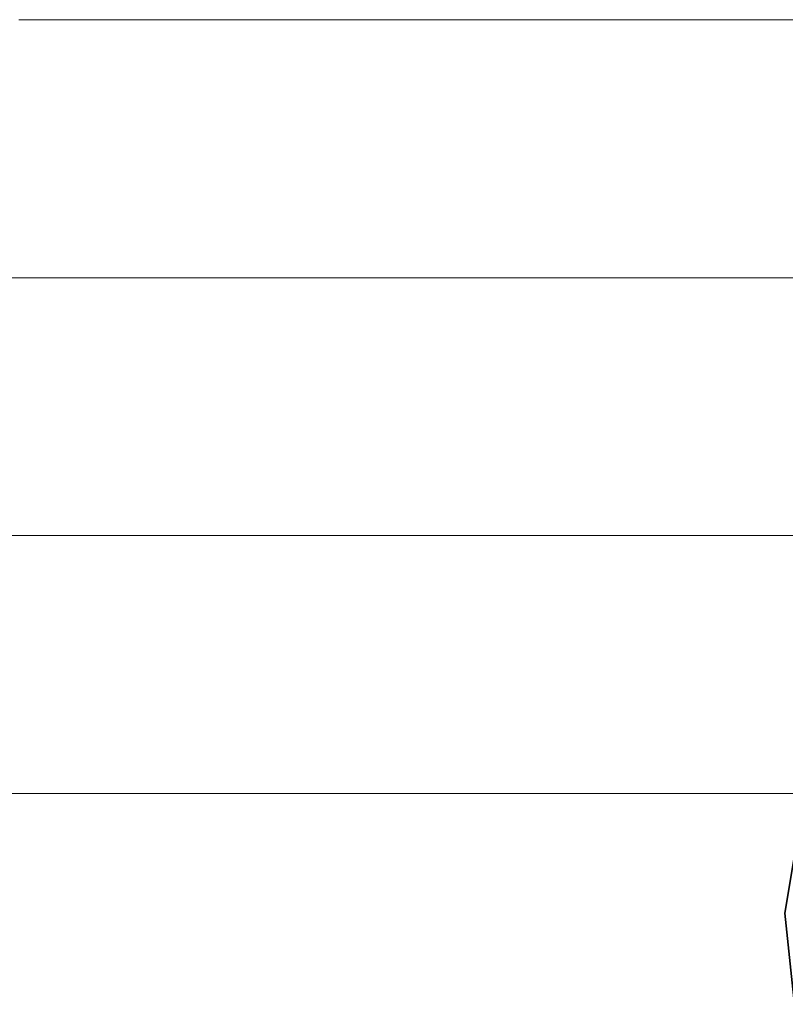
# Model space of a CAD drawing. Units: millimetres. Extents: x 0 to 24042, y 0 to 16800.
# Drawn here: x 16612 to 16654, y 1025 to 1078 of the extents above; entities that cross this region are included whole.
import ezdxf

# ---------------------------------------------------------------- set-up
doc = ezdxf.new("R2010")
doc.units = ezdxf.units.MM
doc.header["$MEASUREMENT"] = 0
doc.layers.add('(1) Shape lines', color=7, linetype='Continuous', lineweight=35)
doc.layers.add('(9) Sheet', color=7, linetype='Continuous', lineweight=35)

# ---------------------------------------------------------------- blocks, each defined once
blk = doc.blocks.new('HATCH_218_b98cbd17-fcd4-4a67-8154-a023f69106ae')
at = {"layer": '(1) Shape lines', "color": 0, "lineweight": 9}
for p, q in [((16612.454, 1064), (16611.685, 1064)), ((16612.532, 1050), (16611.685, 1050)), ((16612.611, 1036), (16611.685, 1036))]:
    blk.add_line(p, q, dxfattribs=at)
blk = doc.blocks.new('HATCH_219_57f2c062-1d51-4d6d-adb5-c6027934a311')
at = {"layer": '(1) Shape lines', "color": 0, "lineweight": 9}
for p, q in [((16613.619, 1078), (16612.376, 1078)), ((16613.619, 1064), (16612.454, 1064)), ((16613.619, 1050), (16612.532, 1050)), ((16613.619, 1036), (16612.611, 1036))]:
    blk.add_line(p, q, dxfattribs=at)
blk = doc.blocks.new('HATCH_224_0378fc6e-095a-464b-a604-e0b3aa3d0078')
at = {"layer": '(1) Shape lines', "color": 0, "lineweight": 9}
for p, q in [((16614.475, 1078), (16613.619, 1078)), ((16614.572, 1064), (16613.619, 1064)), ((16614.668, 1050), (16613.619, 1050)), ((16614.765, 1036), (16613.619, 1036))]:
    blk.add_line(p, q, dxfattribs=at)
blk = doc.blocks.new('HATCH_225_eb0ae903-143b-482b-a98d-d0c1063ba8dd')
at = {"layer": '(1) Shape lines', "color": 0, "lineweight": 9}
for p, q in [((16616.052, 1078), (16614.475, 1078)), ((16616.052, 1064), (16614.572, 1064)), ((16616.052, 1050), (16614.668, 1050)), ((16616.052, 1036), (16614.765, 1036))]:
    blk.add_line(p, q, dxfattribs=at)
blk = doc.blocks.new('HATCH_230_ce8b530a-1919-40ba-8c6c-2ee289f1cb53')
at = {"layer": '(1) Shape lines', "color": 0, "lineweight": 9}
for p, q in [((16616.333, 1078), (16616.052, 1078)), ((16616.365, 1064), (16616.052, 1064)), ((16616.397, 1050), (16616.052, 1050)), ((16616.428, 1036), (16616.052, 1036))]:
    blk.add_line(p, q, dxfattribs=at)
blk = doc.blocks.new('HATCH_231_232332ac-dda2-48bd-afdf-1d6993b7b869')
at = {"layer": '(1) Shape lines', "color": 0, "lineweight": 9}
for p, q in [((16616.854, 1078), (16616.333, 1078)), ((16616.854, 1064), (16616.365, 1064)), ((16616.854, 1050), (16616.397, 1050)), ((16616.854, 1036), (16616.428, 1036))]:
    blk.add_line(p, q, dxfattribs=at)
blk = doc.blocks.new('HATCH_236_2e966225-ce07-412b-a833-04c9a77316a0')
at = {"layer": '(1) Shape lines', "color": 0, "lineweight": 9}
for p, q in [((16617.454, 1078), (16616.854, 1078)), ((16617.522, 1064), (16616.854, 1064)), ((16617.589, 1050), (16616.854, 1050)), ((16617.656, 1036), (16616.854, 1036))]:
    blk.add_line(p, q, dxfattribs=at)
blk = doc.blocks.new('HATCH_237_68ca0579-d347-4963-aa73-3d2b89eab5dd')
at = {"layer": '(1) Shape lines', "color": 0, "lineweight": 9}
for p, q in [((16618.623, 1078), (16617.454, 1078)), ((16618.623, 1064), (16617.522, 1064)), ((16618.623, 1050), (16617.589, 1050)), ((16618.623, 1036), (16617.656, 1036))]:
    blk.add_line(p, q, dxfattribs=at)
blk = doc.blocks.new('HATCH_240_c0eb96f8-5e7a-42ea-9e44-3b5566771e49')
at = {"layer": '(1) Shape lines', "color": 0, "lineweight": 9}
for p, q in [((16621.471, 1078), (16618.623, 1078)), ((16621.788, 1064), (16618.623, 1064)), ((16622.106, 1050), (16618.623, 1050)), ((16622.424, 1036), (16618.623, 1036))]:
    blk.add_line(p, q, dxfattribs=at)
blk = doc.blocks.new('HATCH_241_6577bbf0-0456-4736-a9f0-6d361c797718')
at = {"layer": '(1) Shape lines', "color": 0, "lineweight": 9}
for p, q in [((16630.435, 1078), (16621.471, 1078)), ((16630.435, 1064), (16621.788, 1064)), ((16630.435, 1050), (16622.106, 1050)), ((16630.435, 1036), (16622.424, 1036))]:
    blk.add_line(p, q, dxfattribs=at)
blk = doc.blocks.new('HATCH_246_e7642514-2cfa-44c6-a04a-1e5685c530d8')
at = {"layer": '(1) Shape lines', "color": 0, "lineweight": 9}
for p, q in [((16631.648, 1078), (16630.435, 1078)), ((16631.779, 1064), (16630.435, 1064)), ((16631.911, 1050), (16630.435, 1050)), ((16632.043, 1036), (16630.435, 1036))]:
    blk.add_line(p, q, dxfattribs=at)
blk = doc.blocks.new('HATCH_247_b0b5c303-9688-412a-ad5b-ffda1be50e1c')
at = {"layer": '(1) Shape lines', "color": 0, "lineweight": 9}
for p, q in [((16635.358, 1078), (16631.648, 1078)), ((16635.358, 1064), (16631.779, 1064)), ((16635.358, 1050), (16631.911, 1050)), ((16635.358, 1036), (16632.043, 1036))]:
    blk.add_line(p, q, dxfattribs=at)
blk = doc.blocks.new('HATCH_252_e1baf8a7-803c-4ec9-ad23-01bf5587b976')
at = {"layer": '(1) Shape lines', "color": 0, "lineweight": 9}
for p, q in [((16636.201, 1078), (16635.358, 1078)), ((16636.292, 1064), (16635.358, 1064)), ((16636.382, 1050), (16635.358, 1050)), ((16636.473, 1036), (16635.358, 1036))]:
    blk.add_line(p, q, dxfattribs=at)
blk = doc.blocks.new('HATCH_253_c424b808-f867-442f-b171-56a2d3a759ff')
at = {"layer": '(1) Shape lines', "color": 0, "lineweight": 9}
for p, q in [((16638.75, 1078), (16636.201, 1078)), ((16638.75, 1064), (16636.292, 1064)), ((16638.75, 1050), (16636.382, 1050)), ((16638.75, 1036), (16636.473, 1036))]:
    blk.add_line(p, q, dxfattribs=at)
blk = doc.blocks.new('HATCH_258_afcf10a7-9016-41af-9e1c-2f22778f939a')
at = {"layer": '(1) Shape lines', "color": 0, "lineweight": 9}
for p, q in [((16638.791, 1078), (16638.75, 1078)), ((16638.795, 1064), (16638.75, 1064)), ((16638.8, 1050), (16638.75, 1050)), ((16638.804, 1036), (16638.75, 1036))]:
    blk.add_line(p, q, dxfattribs=at)
blk = doc.blocks.new('HATCH_259_a7817474-1820-4168-bfb1-8f0bf9874911')
at = {"layer": '(1) Shape lines', "color": 0, "lineweight": 9}
for p, q in [((16638.914, 1078), (16638.791, 1078)), ((16638.914, 1064), (16638.795, 1064)), ((16638.914, 1050), (16638.8, 1050)), ((16638.914, 1036), (16638.804, 1036))]:
    blk.add_line(p, q, dxfattribs=at)
blk = doc.blocks.new('HATCH_264_06f7f97e-d128-47ad-a11b-6083702ab085')
at = {"layer": '(1) Shape lines', "color": 0, "lineweight": 9}
for p, q in [((16639.058, 1078), (16638.914, 1078)), ((16639.073, 1064), (16638.914, 1064)), ((16639.089, 1050), (16638.914, 1050)), ((16639.104, 1036), (16638.914, 1036))]:
    blk.add_line(p, q, dxfattribs=at)
blk = doc.blocks.new('HATCH_265_24f3b447-9296-46df-918b-cdbf2273ddfc')
at = {"layer": '(1) Shape lines', "color": 0, "lineweight": 9}
for p, q in [((16639.491, 1078), (16639.058, 1078)), ((16639.491, 1064), (16639.073, 1064)), ((16639.491, 1050), (16639.089, 1050)), ((16639.491, 1036), (16639.104, 1036))]:
    blk.add_line(p, q, dxfattribs=at)
blk = doc.blocks.new('HATCH_270_512e74c1-2f93-49f1-b300-783fc2a0debf')
at = {"layer": '(1) Shape lines', "color": 0, "lineweight": 9}
for p, q in [((16639.795, 1078), (16639.491, 1078)), ((16639.827, 1064), (16639.491, 1064)), ((16639.86, 1050), (16639.491, 1050)), ((16639.893, 1036), (16639.491, 1036))]:
    blk.add_line(p, q, dxfattribs=at)
blk = doc.blocks.new('HATCH_271_a55536f5-641c-4808-8416-e75720b35380')
at = {"layer": '(1) Shape lines', "color": 0, "lineweight": 9}
for p, q in [((16640.709, 1078), (16639.795, 1078)), ((16640.709, 1064), (16639.827, 1064)), ((16640.709, 1050), (16639.86, 1050)), ((16640.709, 1036), (16639.893, 1036))]:
    blk.add_line(p, q, dxfattribs=at)
blk = doc.blocks.new('HATCH_276_915ec51e-2003-4f9a-bf49-a309c806de9f')
at = {"layer": '(1) Shape lines', "color": 0, "lineweight": 9}
for p, q in [((16640.75, 1078), (16640.709, 1078)), ((16640.754, 1064), (16640.709, 1064)), ((16640.759, 1050), (16640.709, 1050)), ((16640.763, 1036), (16640.709, 1036))]:
    blk.add_line(p, q, dxfattribs=at)
blk = doc.blocks.new('HATCH_277_660434c1-e424-425c-b6bd-26c3198d2b47')
at = {"layer": '(1) Shape lines', "color": 0, "lineweight": 9}
for p, q in [((16640.872, 1078), (16640.75, 1078)), ((16640.872, 1064), (16640.754, 1064)), ((16640.872, 1050), (16640.759, 1050)), ((16640.872, 1036), (16640.763, 1036))]:
    blk.add_line(p, q, dxfattribs=at)
blk = doc.blocks.new('HATCH_282_d0a1a76a-74dd-4d2d-86fc-bb2a33d710b3')
at = {"layer": '(1) Shape lines', "color": 0, "lineweight": 9}
for p, q in [((16640.88, 1078), (16640.872, 1078)), ((16640.88, 1064), (16640.872, 1064)), ((16640.881, 1050), (16640.872, 1050)), ((16640.882, 1036), (16640.872, 1036))]:
    blk.add_line(p, q, dxfattribs=at)
blk = doc.blocks.new('HATCH_283_56880863-6949-4f65-8f52-d31fcf890843')
at = {"layer": '(1) Shape lines', "color": 0, "lineweight": 9}
for p, q in [((16640.901, 1078), (16640.88, 1078)), ((16640.901, 1064), (16640.88, 1064)), ((16640.901, 1050), (16640.881, 1050)), ((16640.901, 1036), (16640.882, 1036))]:
    blk.add_line(p, q, dxfattribs=at)
blk = doc.blocks.new('HATCH_288_ba8bde9f-8fb1-43a1-ab8d-fdd3cb2ac60f')
at = {"layer": '(1) Shape lines', "color": 0, "lineweight": 9}
for p, q in [((16641.3, 1078), (16640.901, 1078)), ((16641.343, 1064), (16640.901, 1064)), ((16641.385, 1050), (16640.901, 1050)), ((16641.428, 1036), (16640.901, 1036))]:
    blk.add_line(p, q, dxfattribs=at)
blk = doc.blocks.new('HATCH_289_96628f24-590a-41a7-bdb1-8ccf2bd88f58')
at = {"layer": '(1) Shape lines', "color": 0, "lineweight": 9}
for p, q in [((16642.495, 1078), (16641.3, 1078)), ((16642.495, 1064), (16641.343, 1064)), ((16642.495, 1050), (16641.385, 1050)), ((16642.495, 1036), (16641.428, 1036))]:
    blk.add_line(p, q, dxfattribs=at)
blk = doc.blocks.new('HATCH_294_f661b069-5bbd-4533-91b3-3c5834797466')
at = {"layer": '(1) Shape lines', "color": 0, "lineweight": 9}
for p, q in [((16642.548, 1078), (16642.495, 1078)), ((16642.553, 1064), (16642.495, 1064)), ((16642.559, 1050), (16642.495, 1050)), ((16642.564, 1036), (16642.495, 1036))]:
    blk.add_line(p, q, dxfattribs=at)
blk = doc.blocks.new('HATCH_295_152437bc-9b0c-4583-9a6c-43f7b4136e63')
at = {"layer": '(1) Shape lines', "color": 0, "lineweight": 9}
for p, q in [((16642.705, 1078), (16642.548, 1078)), ((16642.705, 1064), (16642.553, 1064)), ((16642.705, 1050), (16642.559, 1050)), ((16642.705, 1036), (16642.564, 1036))]:
    blk.add_line(p, q, dxfattribs=at)
blk = doc.blocks.new('HATCH_300_fa60fc56-e0d3-4a21-84c8-1c9d8bec5c23')
at = {"layer": '(1) Shape lines', "color": 0, "lineweight": 9}
for p, q in [((16642.99, 1078), (16642.705, 1078)), ((16643.02, 1064), (16642.705, 1064)), ((16643.051, 1050), (16642.705, 1050)), ((16643.081, 1036), (16642.705, 1036))]:
    blk.add_line(p, q, dxfattribs=at)
blk = doc.blocks.new('HATCH_301_74a4f554-6079-47ed-b6d7-ce3530519571')
at = {"layer": '(1) Shape lines', "color": 0, "lineweight": 9}
for p, q in [((16643.842, 1078), (16642.99, 1078)), ((16643.842, 1064), (16643.02, 1064)), ((16643.842, 1050), (16643.051, 1050)), ((16643.842, 1036), (16643.081, 1036))]:
    blk.add_line(p, q, dxfattribs=at)
blk = doc.blocks.new('HATCH_306_62684559-163e-4757-b006-2fabb0dfb46d')
at = {"layer": '(1) Shape lines', "color": 0, "lineweight": 9}
for p, q in [((16643.91, 1078), (16643.842, 1078)), ((16643.918, 1064), (16643.842, 1064)), ((16643.925, 1050), (16643.842, 1050)), ((16643.932, 1036), (16643.842, 1036))]:
    blk.add_line(p, q, dxfattribs=at)
blk = doc.blocks.new('HATCH_307_b72767ff-9330-4c47-8c47-80c8786d072f')
at = {"layer": '(1) Shape lines', "color": 0, "lineweight": 9}
for p, q in [((16644.115, 1078), (16643.91, 1078)), ((16644.115, 1064), (16643.918, 1064)), ((16644.115, 1050), (16643.925, 1050)), ((16644.115, 1036), (16643.932, 1036))]:
    blk.add_line(p, q, dxfattribs=at)
blk = doc.blocks.new('HATCH_312_9cd8c5c6-de44-4046-a645-5e772c944e52')
at = {"layer": '(1) Shape lines', "color": 0, "lineweight": 9}
for p, q in [((16644.169, 1078), (16644.115, 1078)), ((16644.175, 1064), (16644.115, 1064)), ((16644.181, 1050), (16644.115, 1050)), ((16644.186, 1036), (16644.115, 1036))]:
    blk.add_line(p, q, dxfattribs=at)
blk = doc.blocks.new('HATCH_313_be0368b6-e108-4028-87ad-7da2ea4d738e')
at = {"layer": '(1) Shape lines', "color": 0, "lineweight": 9}
for p, q in [((16644.331, 1078), (16644.169, 1078)), ((16644.331, 1064), (16644.175, 1064)), ((16644.331, 1050), (16644.181, 1050)), ((16644.331, 1036), (16644.186, 1036))]:
    blk.add_line(p, q, dxfattribs=at)
blk = doc.blocks.new('HATCH_318_a35de86e-8b3d-4ea3-a7f3-d624513a636f')
at = {"layer": '(1) Shape lines', "color": 0, "lineweight": 9}
for p, q in [((16644.644, 1078), (16644.331, 1078)), ((16644.677, 1064), (16644.331, 1064)), ((16644.71, 1050), (16644.331, 1050)), ((16644.743, 1036), (16644.331, 1036))]:
    blk.add_line(p, q, dxfattribs=at)
blk = doc.blocks.new('HATCH_319_636b44a4-ff70-48c0-9a72-de355ab05492')
at = {"layer": '(1) Shape lines', "color": 0, "lineweight": 9}
for p, q in [((16645.574, 1078), (16644.644, 1078)), ((16645.574, 1064), (16644.677, 1064)), ((16645.574, 1050), (16644.71, 1050)), ((16645.574, 1036), (16644.743, 1036))]:
    blk.add_line(p, q, dxfattribs=at)
blk = doc.blocks.new('HATCH_324_e9ebef27-0dea-4463-ada5-4dfc2ec41eca')
at = {"layer": '(1) Shape lines', "color": 0, "lineweight": 9}
for p, q in [((16645.628, 1078), (16645.574, 1078)), ((16645.634, 1064), (16645.574, 1064)), ((16645.64, 1050), (16645.574, 1050)), ((16645.646, 1036), (16645.574, 1036))]:
    blk.add_line(p, q, dxfattribs=at)
blk = doc.blocks.new('HATCH_325_3ae97537-c3da-4cc8-aa5a-15667346edf5')
at = {"layer": '(1) Shape lines', "color": 0, "lineweight": 9}
for p, q in [((16645.79, 1078), (16645.628, 1078)), ((16645.79, 1064), (16645.634, 1064)), ((16645.79, 1050), (16645.64, 1050)), ((16645.79, 1036), (16645.646, 1036))]:
    blk.add_line(p, q, dxfattribs=at)
blk = doc.blocks.new('HATCH_330_56a43add-9bc3-4dd3-ada9-ce5aefdd0627')
at = {"layer": '(1) Shape lines', "color": 0, "lineweight": 9}
for p, q in [((16645.918, 1078), (16645.79, 1078)), ((16645.932, 1064), (16645.79, 1064)), ((16645.945, 1050), (16645.79, 1050)), ((16645.959, 1036), (16645.79, 1036))]:
    blk.add_line(p, q, dxfattribs=at)
blk = doc.blocks.new('HATCH_331_4947790f-9b10-4dd5-ad1c-6b3a0379239a')
at = {"layer": '(1) Shape lines', "color": 0, "lineweight": 9}
for p, q in [((16646.299, 1078), (16645.918, 1078)), ((16646.299, 1064), (16645.932, 1064)), ((16646.299, 1050), (16645.945, 1050)), ((16646.299, 1036), (16645.959, 1036))]:
    blk.add_line(p, q, dxfattribs=at)
blk = doc.blocks.new('HATCH_336_aacc655f-722d-4eda-92e8-21a21d962bb9')
at = {"layer": '(1) Shape lines', "color": 0, "lineweight": 9}
for p, q in [((16646.446, 1078), (16646.299, 1078)), ((16646.461, 1064), (16646.299, 1064)), ((16646.477, 1050), (16646.299, 1050)), ((16646.492, 1036), (16646.299, 1036))]:
    blk.add_line(p, q, dxfattribs=at)
blk = doc.blocks.new('HATCH_337_ed4f8ce1-4619-4b92-8330-fd6318cce769')
at = {"layer": '(1) Shape lines', "color": 0, "lineweight": 9}
for p, q in [((16646.88, 1078), (16646.446, 1078)), ((16646.88, 1064), (16646.461, 1064)), ((16646.88, 1050), (16646.477, 1050)), ((16646.88, 1036), (16646.492, 1036))]:
    blk.add_line(p, q, dxfattribs=at)
blk = doc.blocks.new('HATCH_342_bf570e52-bfa8-4cd9-808e-b6364b265808')
at = {"layer": '(1) Shape lines', "color": 0, "lineweight": 9}
for p, q in [((16646.932, 1078), (16646.88, 1078)), ((16646.938, 1064), (16646.88, 1064)), ((16646.943, 1050), (16646.88, 1050)), ((16646.949, 1036), (16646.88, 1036))]:
    blk.add_line(p, q, dxfattribs=at)
blk = doc.blocks.new('HATCH_343_73f50fbb-ec64-40e2-a93b-46472430b5eb')
at = {"layer": '(1) Shape lines', "color": 0, "lineweight": 9}
for p, q in [((16647.087, 1078), (16646.932, 1078)), ((16647.087, 1064), (16646.938, 1064)), ((16647.087, 1050), (16646.943, 1050)), ((16647.087, 1036), (16646.949, 1036))]:
    blk.add_line(p, q, dxfattribs=at)
blk = doc.blocks.new('HATCH_348_f264e8a9-2e12-480a-9fcd-9470252d485f')
at = {"layer": '(1) Shape lines', "color": 0, "lineweight": 9}
for p, q in [((16647.327, 1078), (16647.087, 1078)), ((16647.353, 1064), (16647.087, 1064)), ((16647.378, 1050), (16647.087, 1050)), ((16647.404, 1036), (16647.087, 1036))]:
    blk.add_line(p, q, dxfattribs=at)
blk = doc.blocks.new('HATCH_349_4ec5d0c3-446b-4807-b14b-e70ce72a3227')
at = {"layer": '(1) Shape lines', "color": 0, "lineweight": 9}
for p, q in [((16648.039, 1078), (16647.327, 1078)), ((16648.039, 1064), (16647.353, 1064)), ((16648.039, 1050), (16647.378, 1050)), ((16648.039, 1036), (16647.404, 1036))]:
    blk.add_line(p, q, dxfattribs=at)
blk = doc.blocks.new('HATCH_354_bef09ed6-6e3a-4b59-8bd4-9f5e7f46e49e')
at = {"layer": '(1) Shape lines', "color": 0, "lineweight": 9}
for p, q in [((16648.087, 1078), (16648.039, 1078)), ((16648.092, 1064), (16648.039, 1064)), ((16648.098, 1050), (16648.039, 1050)), ((16648.103, 1036), (16648.039, 1036))]:
    blk.add_line(p, q, dxfattribs=at)
blk = doc.blocks.new('HATCH_355_7aa24ed4-46b2-4e8f-8746-532106ce6442')
at = {"layer": '(1) Shape lines', "color": 0, "lineweight": 9}
for p, q in [((16648.231, 1078), (16648.087, 1078)), ((16648.231, 1064), (16648.092, 1064)), ((16648.231, 1050), (16648.098, 1050)), ((16648.231, 1036), (16648.103, 1036))]:
    blk.add_line(p, q, dxfattribs=at)
blk = doc.blocks.new('HATCH_360_6d1203c2-987d-44ca-80c2-edbd8ba2c3e7')
at = {"layer": '(1) Shape lines', "color": 0, "lineweight": 9}
for p, q in [((16648.244, 1078), (16648.231, 1078)), ((16648.245, 1064), (16648.231, 1064)), ((16648.246, 1050), (16648.231, 1050)), ((16648.247, 1036), (16648.231, 1036))]:
    blk.add_line(p, q, dxfattribs=at)
blk = doc.blocks.new('HATCH_361_42edd6f5-7cf9-47f8-b84c-b611a3b106ee')
at = {"layer": '(1) Shape lines', "color": 0, "lineweight": 9}
for p, q in [((16648.28, 1078), (16648.244, 1078)), ((16648.28, 1064), (16648.245, 1064)), ((16648.28, 1050), (16648.246, 1050)), ((16648.28, 1036), (16648.247, 1036))]:
    blk.add_line(p, q, dxfattribs=at)
blk = doc.blocks.new('HATCH_366_115fdf42-9601-44ff-989b-4aece4de3f40')
at = {"layer": '(1) Shape lines', "color": 0, "lineweight": 9}
for p, q in [((16648.47, 1078), (16648.28, 1078)), ((16648.491, 1064), (16648.28, 1064)), ((16648.511, 1050), (16648.28, 1050)), ((16648.531, 1036), (16648.28, 1036))]:
    blk.add_line(p, q, dxfattribs=at)
blk = doc.blocks.new('HATCH_367_e1d4f2ad-b241-451d-895b-6b36b2147e70')
at = {"layer": '(1) Shape lines', "color": 0, "lineweight": 9}
for p, q in [((16649.033, 1078), (16648.47, 1078)), ((16649.033, 1064), (16648.491, 1064)), ((16649.033, 1050), (16648.511, 1050)), ((16649.033, 1036), (16648.531, 1036))]:
    blk.add_line(p, q, dxfattribs=at)
blk = doc.blocks.new('HATCH_372_de6a014f-72e4-4075-8a85-735862a44498')
at = {"layer": '(1) Shape lines', "color": 0, "lineweight": 9}
for p, q in [((16649.039, 1078), (16649.033, 1078)), ((16649.04, 1064), (16649.033, 1064)), ((16649.04, 1050), (16649.033, 1050)), ((16649.041, 1036), (16649.033, 1036))]:
    blk.add_line(p, q, dxfattribs=at)
blk = doc.blocks.new('HATCH_373_55b2034c-75da-427e-8aad-4731425466cc')
at = {"layer": '(1) Shape lines', "color": 0, "lineweight": 9}
for p, q in [((16649.056, 1078), (16649.039, 1078)), ((16649.056, 1064), (16649.04, 1064)), ((16649.056, 1050), (16649.04, 1050)), ((16649.056, 1036), (16649.041, 1036))]:
    blk.add_line(p, q, dxfattribs=at)
blk = doc.blocks.new('HATCH_378_b9541eff-9359-4138-9980-bfc2b2593489')
at = {"layer": '(1) Shape lines', "color": 0, "lineweight": 9}
for p, q in [((16649.1, 1078), (16649.056, 1078)), ((16649.105, 1064), (16649.056, 1064)), ((16649.11, 1050), (16649.056, 1050)), ((16649.114, 1036), (16649.056, 1036))]:
    blk.add_line(p, q, dxfattribs=at)
blk = doc.blocks.new('HATCH_379_88b96d53-49d8-477f-b31d-bc2ed1bee663')
at = {"layer": '(1) Shape lines', "color": 0, "lineweight": 9}
for p, q in [((16649.23, 1078), (16649.1, 1078)), ((16649.23, 1064), (16649.105, 1064)), ((16649.23, 1050), (16649.11, 1050)), ((16649.23, 1036), (16649.114, 1036))]:
    blk.add_line(p, q, dxfattribs=at)
blk = doc.blocks.new('HATCH_384_3ce0ee98-1615-49f4-adc1-15a2abd457fc')
at = {"layer": '(1) Shape lines', "color": 0, "lineweight": 9}
for p, q in [((16649.379, 1078), (16649.23, 1078)), ((16649.395, 1064), (16649.23, 1064)), ((16649.411, 1050), (16649.23, 1050)), ((16649.427, 1036), (16649.23, 1036))]:
    blk.add_line(p, q, dxfattribs=at)
blk = doc.blocks.new('HATCH_385_e22a2cd7-cd55-4b5c-bf8f-e061c13a658a')
at = {"layer": '(1) Shape lines', "color": 0, "lineweight": 9}
for p, q in [((16649.821, 1078), (16649.379, 1078)), ((16649.821, 1064), (16649.395, 1064)), ((16649.821, 1050), (16649.411, 1050)), ((16649.821, 1036), (16649.427, 1036))]:
    blk.add_line(p, q, dxfattribs=at)
blk = doc.blocks.new('HATCH_390_5b47a097-0084-43ee-a2f4-3fb656af2e71')
at = {"layer": '(1) Shape lines', "color": 0, "lineweight": 9}
for p, q in [((16649.851, 1078), (16649.821, 1078)), ((16649.854, 1064), (16649.821, 1064)), ((16649.857, 1050), (16649.821, 1050)), ((16649.86, 1036), (16649.821, 1036))]:
    blk.add_line(p, q, dxfattribs=at)
blk = doc.blocks.new('HATCH_391_2e8cf667-4cf1-4a74-a662-9937d6d1a421')
at = {"layer": '(1) Shape lines', "color": 0, "lineweight": 9}
for p, q in [((16649.94, 1078), (16649.851, 1078)), ((16649.94, 1064), (16649.854, 1064)), ((16649.94, 1050), (16649.857, 1050)), ((16649.94, 1036), (16649.86, 1036))]:
    blk.add_line(p, q, dxfattribs=at)
blk = doc.blocks.new('HATCH_396_3552eede-bfe3-4d6b-95f2-761990490792')
at = {"layer": '(1) Shape lines', "color": 0, "lineweight": 9}
for p, q in [((16649.978, 1078), (16649.94, 1078)), ((16649.982, 1064), (16649.94, 1064)), ((16649.986, 1050), (16649.94, 1050)), ((16649.99, 1036), (16649.94, 1036))]:
    blk.add_line(p, q, dxfattribs=at)
blk = doc.blocks.new('HATCH_397_a17e231b-91a9-4264-a02a-8b463e38f2b1')
at = {"layer": '(1) Shape lines', "color": 0, "lineweight": 9}
for p, q in [((16650.091, 1078), (16649.978, 1078)), ((16650.091, 1064), (16649.982, 1064)), ((16650.091, 1050), (16649.986, 1050)), ((16650.091, 1036), (16649.99, 1036))]:
    blk.add_line(p, q, dxfattribs=at)
blk = doc.blocks.new('HATCH_402_3afef1a8-1ea5-49d2-9940-434da2c905b0')
at = {"layer": '(1) Shape lines', "color": 0, "lineweight": 9}
for p, q in [((16650.244, 1078), (16650.091, 1078)), ((16650.26, 1064), (16650.091, 1064)), ((16650.276, 1050), (16650.091, 1050)), ((16650.292, 1036), (16650.091, 1036))]:
    blk.add_line(p, q, dxfattribs=at)
blk = doc.blocks.new('HATCH_403_8bde5364-2b4d-4c54-a081-a67c73287a1d')
at = {"layer": '(1) Shape lines', "color": 0, "lineweight": 9}
for p, q in [((16650.695, 1078), (16650.244, 1078)), ((16650.695, 1064), (16650.26, 1064)), ((16650.695, 1050), (16650.276, 1050)), ((16650.695, 1036), (16650.292, 1036))]:
    blk.add_line(p, q, dxfattribs=at)
blk = doc.blocks.new('HATCH_408_2e964d43-1f3f-468e-8684-62be1cfe1511')
at = {"layer": '(1) Shape lines', "color": 0, "lineweight": 9}
for p, q in [((16650.727, 1078), (16650.695, 1078)), ((16650.731, 1064), (16650.695, 1064)), ((16650.734, 1050), (16650.695, 1050)), ((16650.737, 1036), (16650.695, 1036))]:
    blk.add_line(p, q, dxfattribs=at)
blk = doc.blocks.new('HATCH_409_c2fe42d1-8bfc-4e7c-a3a6-bf9a0836a7e2')
at = {"layer": '(1) Shape lines', "color": 0, "lineweight": 9}
for p, q in [((16650.821, 1078), (16650.727, 1078)), ((16650.821, 1064), (16650.731, 1064)), ((16650.821, 1050), (16650.734, 1050)), ((16650.821, 1036), (16650.737, 1036))]:
    blk.add_line(p, q, dxfattribs=at)
blk = doc.blocks.new('HATCH_414_1f0502fb-1a20-4dc5-9e86-acecdfcacc2a')
at = {"layer": '(1) Shape lines', "color": 0, "lineweight": 9}
for p, q in [((16650.856, 1078), (16650.821, 1078)), ((16650.859, 1064), (16650.821, 1064)), ((16650.863, 1050), (16650.821, 1050)), ((16650.866, 1036), (16650.821, 1036))]:
    blk.add_line(p, q, dxfattribs=at)
blk = doc.blocks.new('HATCH_415_47b9831c-abeb-42f1-b1ae-f7aef3cc9218')
at = {"layer": '(1) Shape lines', "color": 0, "lineweight": 9}
for p, q in [((16650.956, 1078), (16650.856, 1078)), ((16650.956, 1064), (16650.859, 1064)), ((16650.956, 1050), (16650.863, 1050)), ((16650.956, 1036), (16650.866, 1036))]:
    blk.add_line(p, q, dxfattribs=at)
blk = doc.blocks.new('HATCH_420_90950fc5-05ba-499c-a6df-8f95ad72568d')
at = {"layer": '(1) Shape lines', "color": 0, "lineweight": 9}
for p, q in [((16651.051, 1078), (16650.956, 1078)), ((16651.061, 1064), (16650.956, 1064)), ((16651.071, 1050), (16650.956, 1050)), ((16651.081, 1036), (16650.956, 1036))]:
    blk.add_line(p, q, dxfattribs=at)
blk = doc.blocks.new('HATCH_421_e058b874-932b-48bc-b36d-53e521c5c31d')
at = {"layer": '(1) Shape lines', "color": 0, "lineweight": 9}
for p, q in [((16651.329, 1078), (16651.051, 1078)), ((16651.329, 1064), (16651.061, 1064)), ((16651.329, 1050), (16651.071, 1050)), ((16651.329, 1036), (16651.081, 1036))]:
    blk.add_line(p, q, dxfattribs=at)
blk = doc.blocks.new('HATCH_426_7d8ea2f8-87e2-4919-aaf6-aad54411c9f8')
at = {"layer": '(1) Shape lines', "color": 0, "lineweight": 9}
for p, q in [((16651.355, 1078), (16651.329, 1078)), ((16651.357, 1064), (16651.329, 1064)), ((16651.36, 1050), (16651.329, 1050)), ((16651.363, 1036), (16651.329, 1036))]:
    blk.add_line(p, q, dxfattribs=at)
blk = doc.blocks.new('HATCH_427_3fccc2e6-e6fd-4a10-a804-d71ef7d3d418')
at = {"layer": '(1) Shape lines', "color": 0, "lineweight": 9}
for p, q in [((16651.43, 1078), (16651.355, 1078)), ((16651.43, 1064), (16651.357, 1064)), ((16651.43, 1050), (16651.36, 1050)), ((16651.43, 1036), (16651.363, 1036))]:
    blk.add_line(p, q, dxfattribs=at)
blk = doc.blocks.new('HATCH_432_eb7040ba-e858-4586-bfaa-7b018892531f')
at = {"layer": '(1) Shape lines', "color": 0, "lineweight": 9}
for p, q in [((16651.504, 1078), (16651.43, 1078)), ((16651.512, 1064), (16651.43, 1064)), ((16651.52, 1050), (16651.43, 1050)), ((16651.528, 1036), (16651.43, 1036))]:
    blk.add_line(p, q, dxfattribs=at)
blk = doc.blocks.new('HATCH_433_2c8f0484-cfbc-4c8e-802e-8f9419e80b89')
at = {"layer": '(1) Shape lines', "color": 0, "lineweight": 9}
for p, q in [((16651.723, 1078), (16651.504, 1078)), ((16651.723, 1064), (16651.512, 1064)), ((16651.723, 1050), (16651.52, 1050)), ((16651.723, 1036), (16651.528, 1036))]:
    blk.add_line(p, q, dxfattribs=at)
blk = doc.blocks.new('HATCH_438_61ec0b88-441e-471e-b594-c611fb3f0605')
at = {"layer": '(1) Shape lines', "color": 0, "lineweight": 9}
for p, q in [((16651.755, 1078), (16651.723, 1078)), ((16651.758, 1064), (16651.723, 1064)), ((16651.762, 1050), (16651.723, 1050)), ((16651.765, 1036), (16651.723, 1036))]:
    blk.add_line(p, q, dxfattribs=at)
blk = doc.blocks.new('HATCH_439_4e93f329-10b9-446c-9d25-1d904880137d')
at = {"layer": '(1) Shape lines', "color": 0, "lineweight": 9}
for p, q in [((16651.848, 1078), (16651.755, 1078)), ((16651.848, 1064), (16651.758, 1064)), ((16651.848, 1050), (16651.762, 1050)), ((16651.848, 1036), (16651.765, 1036))]:
    blk.add_line(p, q, dxfattribs=at)
blk = doc.blocks.new('HATCH_444_d55ac327-3705-424a-bcc3-9c73aaf2b4ba')
at = {"layer": '(1) Shape lines', "color": 0, "lineweight": 9}
for p, q in [((16651.952, 1078), (16651.848, 1078)), ((16651.963, 1064), (16651.848, 1064)), ((16651.974, 1050), (16651.848, 1050)), ((16651.985, 1036), (16651.848, 1036))]:
    blk.add_line(p, q, dxfattribs=at)
blk = doc.blocks.new('HATCH_445_4dcb44be-34b4-4495-b3ed-1848f53f0d40')
at = {"layer": '(1) Shape lines', "color": 0, "lineweight": 9}
for p, q in [((16652.258, 1078), (16651.952, 1078)), ((16652.258, 1064), (16651.963, 1064)), ((16652.258, 1050), (16651.974, 1050)), ((16652.258, 1036), (16651.985, 1036))]:
    blk.add_line(p, q, dxfattribs=at)
blk = doc.blocks.new('HATCH_450_f2d2da53-a931-4f0c-9432-2a4b427520e4')
at = {"layer": '(1) Shape lines', "color": 0, "lineweight": 9}
for p, q in [((16652.267, 1078), (16652.258, 1078)), ((16652.268, 1064), (16652.258, 1064)), ((16652.269, 1050), (16652.258, 1050)), ((16652.27, 1036), (16652.258, 1036))]:
    blk.add_line(p, q, dxfattribs=at)
blk = doc.blocks.new('HATCH_451_38b4f9d5-8a76-4c13-93ac-bf4153ff27c6')
at = {"layer": '(1) Shape lines', "color": 0, "lineweight": 9}
for p, q in [((16652.294, 1078), (16652.267, 1078)), ((16652.294, 1064), (16652.268, 1064)), ((16652.294, 1050), (16652.269, 1050)), ((16652.294, 1036), (16652.27, 1036))]:
    blk.add_line(p, q, dxfattribs=at)
blk = doc.blocks.new('HATCH_456_39346f1a-07c4-427a-87dc-4fdd37877ded')
at = {"layer": '(1) Shape lines', "color": 0, "lineweight": 9}
for p, q in [((16652.298, 1078), (16652.294, 1078)), ((16652.298, 1064), (16652.294, 1064)), ((16652.299, 1050), (16652.294, 1050)), ((16652.299, 1036), (16652.294, 1036))]:
    blk.add_line(p, q, dxfattribs=at)
blk = doc.blocks.new('HATCH_457_e694a885-a1a0-4636-874d-58b59e3a3e13')
at = {"layer": '(1) Shape lines', "color": 0, "lineweight": 9}
for p, q in [((16652.31, 1078), (16652.298, 1078)), ((16652.31, 1064), (16652.298, 1064)), ((16652.31, 1050), (16652.299, 1050)), ((16652.31, 1036), (16652.299, 1036))]:
    blk.add_line(p, q, dxfattribs=at)
blk = doc.blocks.new('HATCH_462_7ee58fd5-a7cf-4e7a-840d-53ab3fc0fb5a')
at = {"layer": '(1) Shape lines', "color": 0, "lineweight": 9}
for p, q in [((16652.429, 1078), (16652.31, 1078)), ((16652.441, 1064), (16652.31, 1064)), ((16652.454, 1050), (16652.31, 1050)), ((16652.466, 1036), (16652.31, 1036))]:
    blk.add_line(p, q, dxfattribs=at)
blk = doc.blocks.new('HATCH_463_2bb883fe-e05f-4279-b54b-996e8e087539')
at = {"layer": '(1) Shape lines', "color": 0, "lineweight": 9}
for p, q in [((16652.778, 1078), (16652.429, 1078)), ((16652.778, 1064), (16652.441, 1064)), ((16652.778, 1050), (16652.454, 1050)), ((16652.778, 1036), (16652.466, 1036))]:
    blk.add_line(p, q, dxfattribs=at)
blk = doc.blocks.new('HATCH_468_5cd5b5c9-ee9a-4876-95ce-e71e108e1e2c')
at = {"layer": '(1) Shape lines', "color": 0, "lineweight": 9}
for p, q in [((16652.782, 1078), (16652.778, 1078)), ((16652.782, 1064), (16652.778, 1064)), ((16652.783, 1050), (16652.778, 1050)), ((16652.783, 1036), (16652.778, 1036))]:
    blk.add_line(p, q, dxfattribs=at)
blk = doc.blocks.new('HATCH_469_c4781217-f2d8-42ff-bdd7-91c9aaebbf2a')
at = {"layer": '(1) Shape lines', "color": 0, "lineweight": 9}
for p, q in [((16652.793, 1078), (16652.782, 1078)), ((16652.793, 1064), (16652.782, 1064)), ((16652.793, 1050), (16652.783, 1050)), ((16652.793, 1036), (16652.783, 1036))]:
    blk.add_line(p, q, dxfattribs=at)
blk = doc.blocks.new('HATCH_474_e049defe-50f3-4092-8e30-353ddba2869a')
at = {"layer": '(1) Shape lines', "color": 0, "lineweight": 9}
for p, q in [((16652.83, 1078), (16652.793, 1078)), ((16652.834, 1064), (16652.793, 1064)), ((16652.838, 1050), (16652.793, 1050)), ((16652.842, 1036), (16652.793, 1036))]:
    blk.add_line(p, q, dxfattribs=at)
blk = doc.blocks.new('HATCH_475_107d75cb-bbb4-4e30-af08-1d21166483c5')
at = {"layer": '(1) Shape lines', "color": 0, "lineweight": 9}
for p, q in [((16652.94, 1078), (16652.83, 1078)), ((16652.94, 1064), (16652.834, 1064)), ((16652.94, 1050), (16652.838, 1050)), ((16652.94, 1036), (16652.842, 1036))]:
    blk.add_line(p, q, dxfattribs=at)
blk = doc.blocks.new('HATCH_478_9b40744d-2b2a-41a5-88eb-0c3830ae1f1e')
at = {"layer": '(1) Shape lines', "color": 0, "lineweight": 9}
for p, q in [((16652.946, 1078), (16652.94, 1078)), ((16652.947, 1064), (16652.94, 1064)), ((16652.947, 1050), (16652.94, 1050)), ((16652.948, 1036), (16652.94, 1036))]:
    blk.add_line(p, q, dxfattribs=at)
blk = doc.blocks.new('HATCH_479_6f32e3cb-9a79-475e-aa93-845c015d29e3')
at = {"layer": '(1) Shape lines', "color": 0, "lineweight": 9}
for p, q in [((16652.964, 1078), (16652.946, 1078)), ((16652.964, 1064), (16652.947, 1064)), ((16652.964, 1050), (16652.947, 1050)), ((16652.964, 1036), (16652.948, 1036))]:
    blk.add_line(p, q, dxfattribs=at)
blk = doc.blocks.new('HATCH_482_7da3c51e-baea-4537-9b7b-68f9b1811d4b')
at = {"layer": '(1) Shape lines', "color": 0, "lineweight": 9}
for p, q in [((16653.195, 1078), (16652.964, 1078)), ((16653.22, 1064), (16652.964, 1064)), ((16653.244, 1050), (16652.964, 1050)), ((16653.268, 1036), (16652.964, 1036))]:
    blk.add_line(p, q, dxfattribs=at)
blk = doc.blocks.new('HATCH_483_448787e7-813e-476d-8277-46df94e259b6')
at = {"layer": '(1) Shape lines', "color": 0, "lineweight": 9}
for p, q in [((16653.873, 1078), (16653.195, 1078)), ((16653.873, 1064), (16653.22, 1064)), ((16653.873, 1050), (16653.244, 1050)), ((16653.873, 1036), (16653.268, 1036))]:
    blk.add_line(p, q, dxfattribs=at)
blk = doc.blocks.new('HATCH_486_84115da2-3ef0-455d-8d81-f4da7a1d07fb')
at = {"layer": '(1) Shape lines', "color": 0, "lineweight": 9}
for p, q in [((16653.89, 1078), (16653.873, 1078)), ((16653.891, 1064), (16653.873, 1064)), ((16653.893, 1050), (16653.873, 1050)), ((16653.895, 1036), (16653.873, 1036))]:
    blk.add_line(p, q, dxfattribs=at)
blk = doc.blocks.new('HATCH_487_87211160-1577-41dd-899f-af613bdf3b63')
at = {"layer": '(1) Shape lines', "color": 0, "lineweight": 9}
for p, q in [((16653.939, 1078), (16653.89, 1078)), ((16653.939, 1064), (16653.891, 1064)), ((16653.939, 1050), (16653.893, 1050)), ((16653.939, 1036), (16653.895, 1036))]:
    blk.add_line(p, q, dxfattribs=at)
blk = doc.blocks.new('HATCH_492_6157c4f4-95a0-442a-9a5a-3dadfd0515e3')
at = {"layer": '(1) Shape lines', "color": 0, "lineweight": 9}
for p, q in [((16654.924, 1078), (16653.939, 1078)), ((16655.028, 1064), (16653.939, 1064)), ((16655.131, 1050), (16653.939, 1050)), ((16655.034, 1036), (16653.939, 1036))]:
    blk.add_line(p, q, dxfattribs=at)
blk = doc.blocks.new('GROUP_0_9f981960-13af-4730-b313-c35ab717e517')
at = {"layer": '(9) Sheet', "color": 7, "linetype": 'Continuous', "lineweight": 35, "ltscale": 40}
blk.add_lwpolyline([(16654.818, 1021.099), (16653.939, 1029.515), (16655.269, 1037.396)], dxfattribs=at)
at = {"layer": '(1) Shape lines', "color": 154, "linetype": 'ByBlock'}
for name in ['HATCH_241_6577bbf0-0456-4736-a9f0-6d361c797718', 'HATCH_246_e7642514-2cfa-44c6-a04a-1e5685c530d8', 'HATCH_247_b0b5c303-9688-412a-ad5b-ffda1be50e1c', 'HATCH_252_e1baf8a7-803c-4ec9-ad23-01bf5587b976', 'HATCH_253_c424b808-f867-442f-b171-56a2d3a759ff', 'HATCH_258_afcf10a7-9016-41af-9e1c-2f22778f939a', 'HATCH_259_a7817474-1820-4168-bfb1-8f0bf9874911', 'HATCH_264_06f7f97e-d128-47ad-a11b-6083702ab085', 'HATCH_265_24f3b447-9296-46df-918b-cdbf2273ddfc', 'HATCH_270_512e74c1-2f93-49f1-b300-783fc2a0debf', 'HATCH_271_a55536f5-641c-4808-8416-e75720b35380', 'HATCH_276_915ec51e-2003-4f9a-bf49-a309c806de9f', 'HATCH_277_660434c1-e424-425c-b6bd-26c3198d2b47', 'HATCH_282_d0a1a76a-74dd-4d2d-86fc-bb2a33d710b3', 'HATCH_283_56880863-6949-4f65-8f52-d31fcf890843', 'HATCH_288_ba8bde9f-8fb1-43a1-ab8d-fdd3cb2ac60f', 'HATCH_289_96628f24-590a-41a7-bdb1-8ccf2bd88f58', 'HATCH_294_f661b069-5bbd-4533-91b3-3c5834797466', 'HATCH_295_152437bc-9b0c-4583-9a6c-43f7b4136e63', 'HATCH_300_fa60fc56-e0d3-4a21-84c8-1c9d8bec5c23', 'HATCH_301_74a4f554-6079-47ed-b6d7-ce3530519571', 'HATCH_306_62684559-163e-4757-b006-2fabb0dfb46d', 'HATCH_307_b72767ff-9330-4c47-8c47-80c8786d072f', 'HATCH_312_9cd8c5c6-de44-4046-a645-5e772c944e52', 'HATCH_313_be0368b6-e108-4028-87ad-7da2ea4d738e', 'HATCH_318_a35de86e-8b3d-4ea3-a7f3-d624513a636f', 'HATCH_319_636b44a4-ff70-48c0-9a72-de355ab05492', 'HATCH_324_e9ebef27-0dea-4463-ada5-4dfc2ec41eca', 'HATCH_325_3ae97537-c3da-4cc8-aa5a-15667346edf5', 'HATCH_330_56a43add-9bc3-4dd3-ada9-ce5aefdd0627', 'HATCH_331_4947790f-9b10-4dd5-ad1c-6b3a0379239a', 'HATCH_336_aacc655f-722d-4eda-92e8-21a21d962bb9', 'HATCH_337_ed4f8ce1-4619-4b92-8330-fd6318cce769', 'HATCH_342_bf570e52-bfa8-4cd9-808e-b6364b265808', 'HATCH_343_73f50fbb-ec64-40e2-a93b-46472430b5eb', 'HATCH_348_f264e8a9-2e12-480a-9fcd-9470252d485f', 'HATCH_349_4ec5d0c3-446b-4807-b14b-e70ce72a3227', 'HATCH_354_bef09ed6-6e3a-4b59-8bd4-9f5e7f46e49e', 'HATCH_355_7aa24ed4-46b2-4e8f-8746-532106ce6442', 'HATCH_360_6d1203c2-987d-44ca-80c2-edbd8ba2c3e7', 'HATCH_361_42edd6f5-7cf9-47f8-b84c-b611a3b106ee', 'HATCH_366_115fdf42-9601-44ff-989b-4aece4de3f40', 'HATCH_367_e1d4f2ad-b241-451d-895b-6b36b2147e70', 'HATCH_372_de6a014f-72e4-4075-8a85-735862a44498', 'HATCH_373_55b2034c-75da-427e-8aad-4731425466cc', 'HATCH_378_b9541eff-9359-4138-9980-bfc2b2593489', 'HATCH_379_88b96d53-49d8-477f-b31d-bc2ed1bee663', 'HATCH_384_3ce0ee98-1615-49f4-adc1-15a2abd457fc', 'HATCH_385_e22a2cd7-cd55-4b5c-bf8f-e061c13a658a', 'HATCH_390_5b47a097-0084-43ee-a2f4-3fb656af2e71', 'HATCH_391_2e8cf667-4cf1-4a74-a662-9937d6d1a421', 'HATCH_396_3552eede-bfe3-4d6b-95f2-761990490792', 'HATCH_397_a17e231b-91a9-4264-a02a-8b463e38f2b1', 'HATCH_402_3afef1a8-1ea5-49d2-9940-434da2c905b0', 'HATCH_403_8bde5364-2b4d-4c54-a081-a67c73287a1d', 'HATCH_408_2e964d43-1f3f-468e-8684-62be1cfe1511', 'HATCH_409_c2fe42d1-8bfc-4e7c-a3a6-bf9a0836a7e2', 'HATCH_414_1f0502fb-1a20-4dc5-9e86-acecdfcacc2a', 'HATCH_415_47b9831c-abeb-42f1-b1ae-f7aef3cc9218', 'HATCH_420_90950fc5-05ba-499c-a6df-8f95ad72568d', 'HATCH_421_e058b874-932b-48bc-b36d-53e521c5c31d', 'HATCH_426_7d8ea2f8-87e2-4919-aaf6-aad54411c9f8', 'HATCH_427_3fccc2e6-e6fd-4a10-a804-d71ef7d3d418', 'HATCH_432_eb7040ba-e858-4586-bfaa-7b018892531f', 'HATCH_433_2c8f0484-cfbc-4c8e-802e-8f9419e80b89', 'HATCH_438_61ec0b88-441e-471e-b594-c611fb3f0605', 'HATCH_439_4e93f329-10b9-446c-9d25-1d904880137d', 'HATCH_444_d55ac327-3705-424a-bcc3-9c73aaf2b4ba', 'HATCH_445_4dcb44be-34b4-4495-b3ed-1848f53f0d40', 'HATCH_450_f2d2da53-a931-4f0c-9432-2a4b427520e4', 'HATCH_451_38b4f9d5-8a76-4c13-93ac-bf4153ff27c6', 'HATCH_456_39346f1a-07c4-427a-87dc-4fdd37877ded', 'HATCH_457_e694a885-a1a0-4636-874d-58b59e3a3e13', 'HATCH_462_7ee58fd5-a7cf-4e7a-840d-53ab3fc0fb5a', 'HATCH_463_2bb883fe-e05f-4279-b54b-996e8e087539', 'HATCH_468_5cd5b5c9-ee9a-4876-95ce-e71e108e1e2c', 'HATCH_469_c4781217-f2d8-42ff-bdd7-91c9aaebbf2a', 'HATCH_474_e049defe-50f3-4092-8e30-353ddba2869a', 'HATCH_475_107d75cb-bbb4-4e30-af08-1d21166483c5', 'HATCH_478_9b40744d-2b2a-41a5-88eb-0c3830ae1f1e', 'HATCH_479_6f32e3cb-9a79-475e-aa93-845c015d29e3', 'HATCH_482_7da3c51e-baea-4537-9b7b-68f9b1811d4b', 'HATCH_483_448787e7-813e-476d-8277-46df94e259b6', 'HATCH_486_84115da2-3ef0-455d-8d81-f4da7a1d07fb', 'HATCH_487_87211160-1577-41dd-899f-af613bdf3b63', 'HATCH_492_6157c4f4-95a0-442a-9a5a-3dadfd0515e3', 'HATCH_218_b98cbd17-fcd4-4a67-8154-a023f69106ae', 'HATCH_219_57f2c062-1d51-4d6d-adb5-c6027934a311', 'HATCH_224_0378fc6e-095a-464b-a604-e0b3aa3d0078', 'HATCH_225_eb0ae903-143b-482b-a98d-d0c1063ba8dd', 'HATCH_230_ce8b530a-1919-40ba-8c6c-2ee289f1cb53', 'HATCH_231_232332ac-dda2-48bd-afdf-1d6993b7b869', 'HATCH_236_2e966225-ce07-412b-a833-04c9a77316a0', 'HATCH_237_68ca0579-d347-4963-aa73-3d2b89eab5dd', 'HATCH_240_c0eb96f8-5e7a-42ea-9e44-3b5566771e49']:
    blk.add_blockref(name, (0, 0), dxfattribs=at)

msp = doc.modelspace()

# ---------------------------------------------------------------- block references
at = {"color": 7, "linetype": 'ByBlock'}
msp.add_blockref('GROUP_0_9f981960-13af-4730-b313-c35ab717e517', (0, 0), dxfattribs=at)

doc.saveas('drawing.dxf')
